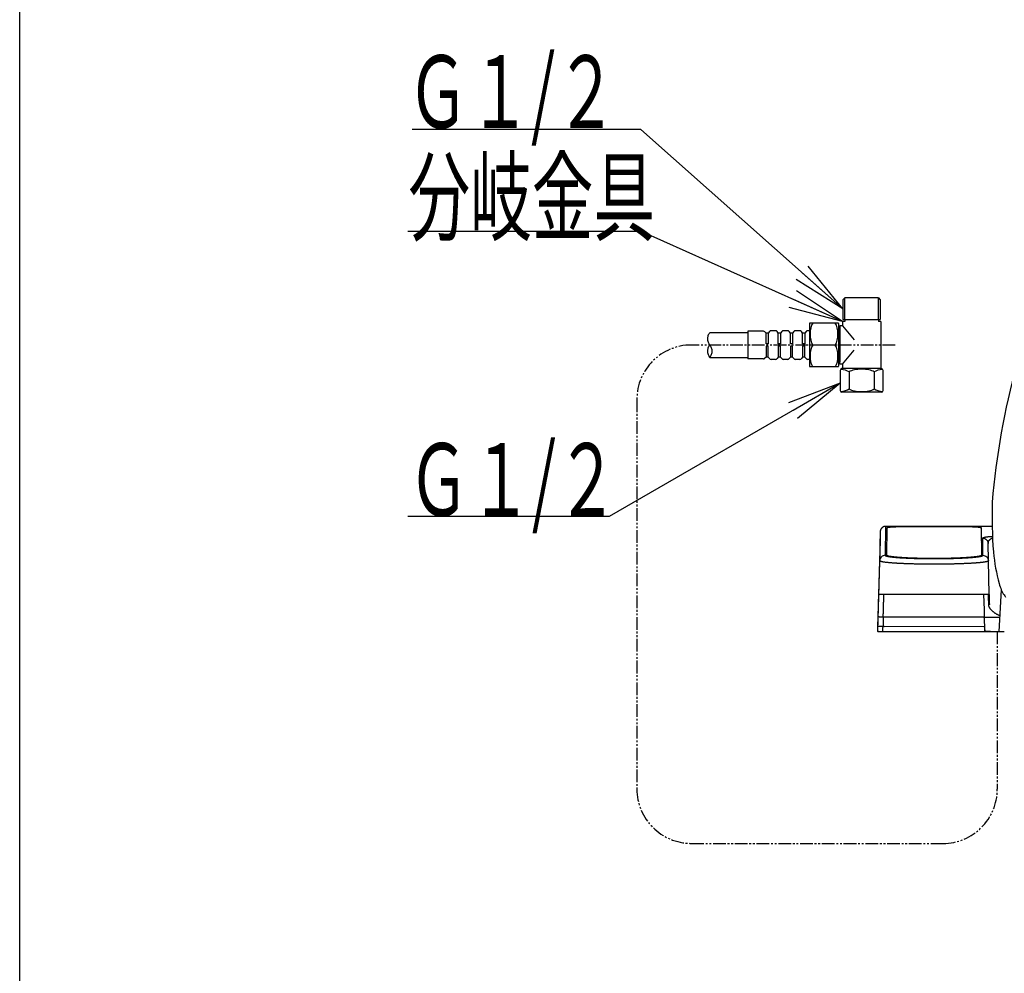
# Model space of a CAD drawing. Extents: x -1 to 1999, y 165 to 2915.
# Drawn here: x 179 to 722, y 924 to 1450 of the extents above; entities that cross this region are included whole.
import ezdxf
from ezdxf.enums import TextEntityAlignment as Align

# ---------------------------------------------------------------- set-up
doc = ezdxf.new("R2010")
doc.units = 0
doc.linetypes.add('EXLTYPE4', pattern=[12, 7, -1, 1, -1, 1, -1])
doc.layers.get('0').update_dxf_attribs({"linetype": 'CONTINUOUS'})
for name, color, linetype in [('寸法', 7, 'CONTINUOUS'), ('枠', 7, 'CONTINUOUS'), ('温水洗浄便座', 7, 'CONTINUOUS')]:
    doc.layers.add(name, color=color, linetype=linetype)
doc.styles.add('EXCADSTD', font='monotxt', dxfattribs={"bigfont": 'extfont'})
doc.styles.get("Standard").update_dxf_attribs({"font": 'monotxt', "bigfont": 'extfont'})
doc.dimstyles.new('ISO-25', dxfattribs={"dimtxt": 2.5, "dimasz": 2.5, "dimexe": 1.25, "dimexo": 0.625, "dimtad": 1, "dimtxsty": 'STANDARD', "dimcen": 2.5, "dimazin": 3, "dimtfac": 1, "dimtmove": 0, "dimatfit": 3})

# ---------------------------------------------------------------- blocks, each defined once
blk = doc.blocks.new('EX_NORM')
at = {"color": 0, "linetype": 'CONTINUOUS'}
for q in [(-1, 0.167), (-1, 0), (-1, -0.167)]:
    blk.add_line((0, 0), q, dxfattribs=at)

msp = doc.modelspace()

# ---------------------------------------------------------------- linework, layer by layer
at = {"layer": '寸法', "color": 6, "linetype": 'CONTINUOUS'}
for p, q in [((633.84, 1296.31), (632.84, 1295.31)), ((632.84, 1295.31), (632.84, 1284.31)), ((652.44, 1296.31), (633.84, 1296.31)), ((633.84, 1284.31), (633.84, 1296.31)), ((652.44, 1284.31), (652.44, 1296.31)), ((652.44, 1296.31), (653.44, 1295.31)), ((653.44, 1295.31), (653.44, 1284.31)), ((614.4, 1282.21), (614.4, 1258.61)), ((630.2, 1282.41), (614.6, 1282.41)), ((630.4, 1282.21), (630.4, 1258.61)), ((633.84, 1283.31), (632.64, 1283.31)), ((632.64, 1283.31), (632.64, 1280.81)), ((632.84, 1284.31), (653.44, 1284.31)), ((633.84, 1284.31), (633.84, 1283.31)), ((652.44, 1284.31), (652.44, 1283.31)), ((653.64, 1283.31), (652.44, 1283.31)), ((653.64, 1283.31), (653.64, 1257.31)), ((580.4, 1277.11), (559.45, 1277.11)), ((580.4, 1277.91), (580.4, 1262.71)), ((589.08, 1277.91), (580.4, 1277.91)), ((590.5, 1276.91), (589.79, 1277.62)), ((590.5, 1270.91), (590.5, 1276.91)), ((591.7, 1276.91), (590.5, 1276.91)), ((592.4, 1277.82), (591.7, 1276.91)), ((591.7, 1276.91), (591.7, 1270.91)), ((595.71, 1278.21), (593.19, 1278.21)), ((597.2, 1276.91), (596.5, 1277.82)), ((597.2, 1270.91), (597.2, 1276.91)), ((598.4, 1276.91), (597.2, 1276.91)), ((599.1, 1277.82), (598.4, 1276.91)), ((598.4, 1276.91), (598.4, 1270.91)), ((600.4, 1278.21), (599.89, 1278.21)), ((602.41, 1278.21), (599.89, 1278.21)), ((603.9, 1276.91), (603.2, 1277.82)), ((603.9, 1270.91), (603.9, 1276.91)), ((605.1, 1276.91), (603.9, 1276.91)), ((605.8, 1277.82), (605.1, 1276.91)), ((605.1, 1276.91), (605.1, 1270.91)), ((607.1, 1278.21), (606.59, 1278.21)), ((609.11, 1278.21), (606.59, 1278.21)), ((610.6, 1276.91), (609.9, 1277.82)), ((610.6, 1270.91), (610.6, 1276.91)), ((611.8, 1276.91), (610.6, 1276.91)), ((612.5, 1277.82), (611.8, 1276.91)), ((611.8, 1276.91), (611.8, 1270.91)), ((613.8, 1278.21), (613.29, 1278.21)), ((614.4, 1278.21), (613.29, 1278.21)), ((614.4, 1279.56), (614.4, 1261.06)), ((631.14, 1279.81), (630.4, 1279.81)), ((631.14, 1280.81), (631.14, 1279.81)), ((632.64, 1280.81), (631.14, 1280.81)), ((631.14, 1279.81), (631.14, 1260.81)), ((632.64, 1280.81), (639.06, 1273.1)), ((591.7, 1270.91), (590.5, 1270.91)), ((598.4, 1270.91), (597.2, 1270.91)), ((605.1, 1270.91), (603.9, 1270.91)), ((611.8, 1270.91), (610.6, 1270.91)), ((628.6, 1270.31), (616.2, 1270.31)), ((590.5, 1269.71), (590.5, 1263.71)), ((591.7, 1269.71), (590.5, 1269.71)), ((591.7, 1263.71), (591.7, 1269.71)), ((597.2, 1269.71), (597.2, 1263.71)), ((598.4, 1269.71), (597.2, 1269.71)), ((598.4, 1263.71), (598.4, 1269.71)), ((605.1, 1269.71), (603.9, 1269.71)), ((603.9, 1269.71), (603.9, 1263.71)), ((605.1, 1263.71), (605.1, 1269.71)), ((611.8, 1269.71), (610.6, 1269.71)), ((610.6, 1269.71), (610.6, 1263.71)), ((611.8, 1263.71), (611.8, 1269.71)), ((632.64, 1259.81), (639.06, 1267.52)), ((559.45, 1263.51), (580.4, 1263.51)), ((589.08, 1262.71), (580.4, 1262.71)), ((590.5, 1263.71), (589.79, 1263)), ((591.7, 1263.71), (590.5, 1263.71)), ((592.4, 1262.8), (591.7, 1263.71)), ((595.71, 1262.41), (593.19, 1262.41)), ((597.2, 1263.71), (596.5, 1262.8)), ((598.4, 1263.71), (597.2, 1263.71)), ((599.1, 1262.8), (598.4, 1263.71)), ((600.4, 1262.41), (599.89, 1262.41)), ((602.41, 1262.41), (599.89, 1262.41)), ((603.9, 1263.71), (603.2, 1262.8)), ((605.1, 1263.71), (603.9, 1263.71)), ((605.8, 1262.8), (605.1, 1263.71)), ((607.1, 1262.41), (606.59, 1262.41)), ((609.11, 1262.41), (606.59, 1262.41)), ((610.6, 1263.71), (609.9, 1262.8)), ((611.8, 1263.71), (610.6, 1263.71)), ((612.5, 1262.8), (611.8, 1263.71)), ((613.8, 1262.41), (613.29, 1262.41)), ((614.4, 1262.41), (613.29, 1262.41)), ((631.14, 1260.81), (630.4, 1260.81)), ((631.14, 1259.81), (631.14, 1260.81)), ((631.14, 1259.81), (631.14, 1260.81)), ((632.64, 1259.81), (631.14, 1259.81)), ((632.64, 1259.81), (632.64, 1257.31)), ((614.6, 1258.41), (630.2, 1258.41)), ((631.29, 1256.31), (631.29, 1245.31)), ((649.64, 1257.31), (632.29, 1257.31)), ((636.23, 1255.52), (636.23, 1246.1)), ((650.89, 1257.31), (649.64, 1257.31)), ((650.05, 1255.52), (650.05, 1246.1)), ((653.99, 1257.31), (650.89, 1257.31)), ((654.99, 1245.31), (654.99, 1256.31)), ((653.99, 1244.31), (632.29, 1244.31)), ((653.38, 1167.39), (653.15, 1151.49)), ((656.38, 1170.31), (656.15, 1154.4)), ((715.09, 1170.36), (656.46, 1170.36)), ((656.94, 1154.4), (657.15, 1169.59)), ((657.32, 1167.33), (657.33, 1167.32)), ((667.35, 1170.29), (698.83, 1170.29)), ((708.85, 1167.56), (708.85, 1167.56)), ((709.03, 1169.59), (709.22, 1154.4)), ((657.25, 1161.59), (657.24, 1161.59)), ((657.31, 1165.88), (657.3, 1165.88)), ((657.3, 1165.4), (657.3, 1165.4)), ((710.01, 1154.4), (709.89, 1163.84)), ((653.1, 1157.41), (651.93, 1112.82)), ((657.24, 1161.11), (657.23, 1161.11)), ((708.93, 1161.32), (708.93, 1161.32)), ((713.01, 1151.49), (712.89, 1160.93)), ((712.95, 1158.54), (712.92, 1158.56)), ((652.66, 1132.82), (653.15, 1151.49)), ((657.15, 1154.71), (657.14, 1154.71)), ((657.14, 1154.2), (657.14, 1154.18)), ((657.14, 1154.2), (657.14, 1154.2)), ((657.16, 1155.19), (657.15, 1155.19)), ((713.5, 1132.82), (713.01, 1151.49)), ((713.23, 1147.34), (713.12, 1147.34)), ((713.14, 1146.5), (713.25, 1146.45)), ((713.15, 1146.15), (713.26, 1146.1)), ((713.19, 1144.71), (713.29, 1144.7)), ((713.19, 1144.71), (713.29, 1144.7)), ((713.29, 1144.64), (713.19, 1144.65)), ((713.2, 1144.13), (713.31, 1144.12)), ((719, 1112.31), (720.2, 1135.27)), ((713.5, 1132.82), (652.66, 1132.82)), ((710.81, 1124.31), (710.59, 1132.82)), ((710.92, 1120.13), (710.81, 1124.31)), ((710.81, 1124.31), (710.81, 1124.31)), ((652.12, 1115.24), (652.26, 1120.52)), ((652.76, 1120.48), (655.06, 1120.48)), ((655.06, 1120.48), (654.92, 1115.21)), ((710.41, 1120.31), (655.76, 1120.31)), ((710.41, 1120.38), (719.42, 1120.38)), ((711.1, 1113.34), (710.92, 1120.13)), ((711.11, 1120.48), (711.11, 1120.45)), ((652.06, 1112.82), (652.12, 1115.24)), ((654.92, 1115.21), (652.62, 1115.21)), ((655.05, 1112.82), (655.06, 1112.82)), ((710.55, 1114.91), (655.62, 1115.2)), ((711.11, 1112.82), (711.05, 1114.94)), ((711.06, 1114.81), (711.06, 1114.81)), ((711.1, 1113.34), (711.11, 1112.82)), ((652.56, 1112.31), (654.84, 1112.31)), ((654.84, 1112.31), (655.5, 1112.31)), ((655.56, 1112.31), (655.55, 1112.31)), ((655.56, 1112.31), (721.79, 1112.31)), ((710.61, 1112.31), (710.61, 1112.31)), ((714.24, 1112.31), (710.62, 1112.31))]:
    msp.add_line(p, q, dxfattribs=at)
at = {"layer": '寸法', "color": 6, "linetype": 'EXLTYPE4'}
for p, q in [((661.64, 1270.31), (549.23, 1270.31)), ((519.23, 1240.31), (519.23, 1025.59)), ((717.94, 1112.36), (717.94, 1025.53)), ((549.23, 995.59), (687.94, 995.59))]:
    msp.add_line(p, q, dxfattribs=at)
at = {"layer": '寸法', "color": 6, "linetype": 'CONTINUOUS', "flags": 128}
for points in [[(559.45, 1277.11), (559.13, 1276.72), (558.85, 1276.3), (558.62, 1275.86), (558.44, 1275.4), (558.29, 1274.92), (558.2, 1274.43), (558.15, 1273.93), (558.16, 1273.44), (558.21, 1272.94), (558.3, 1272.45), (558.45, 1271.97), (558.64, 1271.51), (558.88, 1271.07), (559.16, 1270.66), (559.45, 1270.31)], [(559.45, 1270.31), (559.13, 1269.92), (558.85, 1269.51), (558.62, 1269.06), (558.44, 1268.6), (558.29, 1268.12), (558.2, 1267.63), (558.15, 1267.14), (558.16, 1266.63), (558.21, 1266.13), (558.3, 1265.65), (558.45, 1265.17), (558.64, 1264.71), (558.88, 1264.27), (559.16, 1263.85), (559.45, 1263.51)], [(559.45, 1263.51), (559.76, 1263.9), (560.03, 1264.31), (560.27, 1264.76), (560.46, 1265.22), (560.6, 1265.7), (560.7, 1266.19), (560.74, 1266.68), (560.74, 1267.18), (560.69, 1267.68), (560.58, 1268.17), (560.44, 1268.65), (560.24, 1269.11), (560.01, 1269.55), (559.73, 1269.96), (559.45, 1270.31)], [(656.46, 1170.36), (656.34, 1170.36), (656.22, 1170.36), (656.09, 1170.34), (655.96, 1170.33), (655.83, 1170.3), (655.69, 1170.27), (655.56, 1170.24), (655.42, 1170.19), (655.29, 1170.14), (655.16, 1170.09), (655.02, 1170.02), (654.89, 1169.95), (654.77, 1169.88), (654.64, 1169.79), (654.53, 1169.7), (654.41, 1169.61), (654.3, 1169.51), (654.19, 1169.4), (654.1, 1169.29), (654, 1169.17), (653.91, 1169.05), (653.83, 1168.92), (653.75, 1168.8), (653.68, 1168.66), (653.62, 1168.52), (653.56, 1168.38), (653.51, 1168.24), (653.47, 1168.1), (653.44, 1167.95), (653.41, 1167.8), (653.39, 1167.66), (653.38, 1167.54), (653.38, 1167.48), (653.38, 1167.46), (653.38, 1167.44), (653.38, 1167.42), (653.38, 1167.4), (653.38, 1167.39), (653.37, 1167.37), (653.37, 1167.35), (653.37, 1167.33), (653.37, 1167.3), (653.37, 1167.28), (653.37, 1167.25), (653.37, 1167.23), (653.37, 1167.2), (653.37, 1167.17), (653.37, 1167.14), (653.37, 1167.1), (653.37, 1167.07), (653.36, 1167.03), (653.36, 1166.99), (653.36, 1166.95), (653.36, 1166.91), (653.36, 1166.86), (653.36, 1166.82), (653.36, 1166.77), (653.35, 1166.73), (653.35, 1166.68), (653.35, 1166.63), (653.35, 1166.57), (653.35, 1166.52), (653.35, 1166.47), (653.35, 1166.41), (653.35, 1166.35), (653.34, 1166.29), (653.34, 1166.23), (653.34, 1166.17), (653.34, 1166.11), (653.34, 1166.04), (653.33, 1165.98), (653.33, 1165.91), (653.33, 1165.85), (653.33, 1165.78), (653.33, 1165.71), (653.32, 1165.64), (653.32, 1165.56), (653.32, 1165.49), (653.32, 1165.42), (653.32, 1165.34), (653.31, 1165.27), (653.31, 1165.19), (653.31, 1165.11), (653.31, 1165.03), (653.31, 1164.95), (653.3, 1164.87), (653.3, 1164.79), (653.3, 1164.7), (653.3, 1164.62), (653.29, 1164.54), (653.29, 1164.45), (653.29, 1164.36), (653.29, 1164.28), (653.28, 1164.19), (653.28, 1164.1), (653.28, 1164.01), (653.28, 1163.92), (653.27, 1163.83), (653.27, 1163.74), (653.27, 1163.64), (653.27, 1163.55), (653.26, 1163.46), (653.26, 1163.36), (653.26, 1163.26), (653.26, 1163.17), (653.25, 1163.07), (653.25, 1162.98), (653.25, 1162.88), (653.25, 1162.78), (653.24, 1162.68), (653.24, 1162.58), (653.24, 1162.48), (653.24, 1162.38), (653.23, 1162.28), (653.23, 1162.18), (653.23, 1162.08), (653.22, 1161.97), (653.22, 1161.87), (653.22, 1161.77), (653.22, 1161.66), (653.21, 1161.56), (653.21, 1161.45), (653.21, 1161.35), (653.21, 1161.25), (653.2, 1161.14), (653.2, 1161.03), (653.2, 1160.93), (653.19, 1160.82), (653.19, 1160.72), (653.19, 1160.61), (653.18, 1160.5), (653.18, 1160.39), (653.18, 1160.29), (653.18, 1160.18), (653.17, 1160.07), (653.17, 1159.97), (653.17, 1159.86), (653.16, 1159.75), (653.16, 1159.64), (653.16, 1159.53), (653.16, 1159.43), (653.15, 1159.32), (653.15, 1159.21), (653.15, 1159.1), (653.14, 1159), (653.14, 1158.89), (653.14, 1158.78), (653.14, 1158.67), (653.13, 1158.57), (653.13, 1158.46), (653.13, 1158.35), (653.12, 1158.25), (653.12, 1158.14), (653.12, 1158.04), (653.12, 1157.93), (653.11, 1157.83), (653.11, 1157.72), (653.11, 1157.62), (653.1, 1157.51), (653.1, 1157.41)], [(656.46, 1170.36), (656.43, 1170.36), (656.41, 1170.36), (656.39, 1170.35), (656.38, 1170.34), (656.38, 1170.33), (656.38, 1170.31)], [(657.15, 1169.59), (657.16, 1169.61), (657.17, 1169.63), (657.19, 1169.65), (657.22, 1169.67), (657.26, 1169.69), (657.3, 1169.71), (657.35, 1169.73), (657.41, 1169.75), (657.48, 1169.77), (657.55, 1169.79), (657.64, 1169.81), (657.73, 1169.82), (657.83, 1169.84), (657.93, 1169.86), (658.04, 1169.88), (658.16, 1169.9), (658.29, 1169.91), (658.43, 1169.93), (658.57, 1169.95), (658.72, 1169.96), (658.87, 1169.98), (659.04, 1170), (659.2, 1170.01), (659.38, 1170.03), (659.56, 1170.04), (659.75, 1170.06), (659.94, 1170.07), (660.14, 1170.09), (660.34, 1170.1), (660.55, 1170.11), (660.77, 1170.12), (660.99, 1170.14), (661.21, 1170.15), (661.44, 1170.16), (661.68, 1170.17), (661.92, 1170.18), (662.16, 1170.19), (662.41, 1170.2), (662.66, 1170.21), (662.92, 1170.22), (663.18, 1170.23), (663.44, 1170.24), (663.71, 1170.24), (663.98, 1170.25), (664.25, 1170.26), (664.52, 1170.26), (664.8, 1170.27), (665.07, 1170.27), (665.35, 1170.28), (665.63, 1170.28), (665.91, 1170.28), (666.2, 1170.28), (666.48, 1170.29), (666.77, 1170.29), (667.06, 1170.29), (667.35, 1170.29)], [(698.83, 1170.29), (699.12, 1170.29), (699.41, 1170.29), (699.7, 1170.29), (699.99, 1170.28), (700.27, 1170.28), (700.55, 1170.28), (700.83, 1170.28), (701.11, 1170.27), (701.39, 1170.27), (701.66, 1170.26), (701.93, 1170.26), (702.2, 1170.25), (702.47, 1170.24), (702.74, 1170.24), (703, 1170.23), (703.26, 1170.22), (703.52, 1170.21), (703.77, 1170.2), (704.02, 1170.19), (704.26, 1170.18), (704.5, 1170.17), (704.74, 1170.16), (704.97, 1170.15), (705.19, 1170.14), (705.41, 1170.12), (705.63, 1170.11), (705.84, 1170.1), (706.04, 1170.09), (706.24, 1170.07), (706.43, 1170.06), (706.62, 1170.04), (706.8, 1170.03), (706.98, 1170.01), (707.15, 1170), (707.31, 1169.98), (707.46, 1169.96), (707.61, 1169.95), (707.75, 1169.93), (707.89, 1169.91), (708.02, 1169.9), (708.14, 1169.88), (708.25, 1169.86), (708.36, 1169.84), (708.45, 1169.82), (708.55, 1169.81), (708.63, 1169.79), (708.7, 1169.77), (708.77, 1169.75), (708.83, 1169.73), (708.88, 1169.71), (708.93, 1169.69), (708.96, 1169.67), (708.99, 1169.65), (709.01, 1169.63), (709.02, 1169.61), (709.03, 1169.59)], [(709.89, 1163.84), (709.89, 1163.87), (709.9, 1163.9), (709.91, 1163.92), (709.93, 1163.95), (709.95, 1163.97), (709.97, 1164), (709.99, 1164.02), (710.02, 1164.04), (710.05, 1164.06), (710.08, 1164.09), (710.12, 1164.11), (710.16, 1164.13), (710.2, 1164.15), (710.24, 1164.17), (710.28, 1164.19), (710.33, 1164.2), (710.37, 1164.22), (710.42, 1164.24), (710.47, 1164.26), (710.52, 1164.27), (710.57, 1164.29), (710.62, 1164.3), (710.68, 1164.32), (710.73, 1164.34), (710.79, 1164.35), (710.85, 1164.37), (710.92, 1164.38), (710.98, 1164.4), (711.05, 1164.41), (711.12, 1164.43), (711.2, 1164.44), (711.27, 1164.46), (711.35, 1164.47), (711.43, 1164.49), (711.51, 1164.5), (711.6, 1164.51), (711.68, 1164.53), (711.77, 1164.54), (711.85, 1164.55), (711.94, 1164.57), (712.03, 1164.58), (712.11, 1164.59), (712.2, 1164.6), (712.29, 1164.61), (712.37, 1164.62), (712.46, 1164.63), (712.54, 1164.64), (712.63, 1164.65), (712.72, 1164.66), (712.81, 1164.67), (712.9, 1164.68), (712.99, 1164.69), (713.09, 1164.7), (713.18, 1164.71), (713.29, 1164.71), (713.39, 1164.72), (713.5, 1164.73), (713.61, 1164.74), (713.72, 1164.75), (713.84, 1164.76), (713.96, 1164.76), (714.09, 1164.77), (714.21, 1164.78), (714.34, 1164.79), (714.47, 1164.79), (714.61, 1164.8), (714.75, 1164.81), (714.89, 1164.81), (715.04, 1164.82), (715.19, 1164.83), (715.28, 1164.83)], [(709.89, 1163.84), (710.46, 1163.79), (711.02, 1163.62), (711.53, 1163.35), (711.98, 1163), (712.35, 1162.56), (712.64, 1162.05), (712.82, 1161.51), (712.89, 1160.93)], [(712.89, 1160.93), (712.89, 1161.06), (712.9, 1161.18), (712.91, 1161.29), (712.92, 1161.39), (712.94, 1161.5), (712.97, 1161.6), (712.99, 1161.7), (713.02, 1161.79), (713.05, 1161.88), (713.09, 1161.97), (713.13, 1162.05), (713.16, 1162.14), (713.2, 1162.22), (713.24, 1162.29), (713.29, 1162.37), (713.33, 1162.44), (713.38, 1162.52), (713.43, 1162.59), (713.48, 1162.66), (713.54, 1162.73), (713.59, 1162.8), (713.65, 1162.87), (713.72, 1162.94), (713.78, 1163), (713.85, 1163.07), (713.92, 1163.14), (713.99, 1163.2), (714.06, 1163.26), (714.14, 1163.32), (714.21, 1163.38), (714.28, 1163.43), (714.35, 1163.48), (714.42, 1163.53), (714.49, 1163.57), (714.56, 1163.62), (714.63, 1163.66), (714.71, 1163.7), (714.79, 1163.74), (714.87, 1163.78), (714.96, 1163.82), (715.05, 1163.86), (715.14, 1163.9), (715.24, 1163.94), (715.34, 1163.98)], [(656.15, 1154.4), (655.58, 1154.35), (655.02, 1154.18), (654.51, 1153.92), (654.06, 1153.55), (653.68, 1153.11), (653.4, 1152.61), (653.22, 1152.06), (653.15, 1151.49)], [(653.15, 1151.49), (653.16, 1151.46), (653.17, 1151.43), (653.19, 1151.4), (653.22, 1151.37), (653.25, 1151.34), (653.3, 1151.31), (653.35, 1151.28), (653.41, 1151.25), (653.48, 1151.22), (653.55, 1151.19), (653.64, 1151.16), (653.73, 1151.13), (653.83, 1151.1), (653.94, 1151.07), (654.05, 1151.04), (654.18, 1151.01), (654.31, 1150.98), (654.45, 1150.96), (654.59, 1150.93), (654.74, 1150.9), (654.91, 1150.87), (655.07, 1150.84), (655.25, 1150.81), (655.43, 1150.79), (655.63, 1150.76), (655.82, 1150.73), (656.03, 1150.7), (656.24, 1150.68), (656.46, 1150.65), (656.69, 1150.62), (656.92, 1150.6), (657.17, 1150.57), (657.41, 1150.54), (657.67, 1150.52), (657.93, 1150.49), (658.2, 1150.47), (658.48, 1150.44), (658.76, 1150.42), (659.05, 1150.39), (659.34, 1150.37), (659.64, 1150.35), (659.95, 1150.32), (660.26, 1150.3), (660.58, 1150.28), (660.91, 1150.25), (661.24, 1150.23), (661.58, 1150.21), (661.92, 1150.19), (662.27, 1150.17), (662.62, 1150.15), (662.98, 1150.13), (663.35, 1150.11), (663.72, 1150.09), (664.09, 1150.07), (664.47, 1150.05), (664.86, 1150.03), (665.25, 1150.01), (665.65, 1149.99), (666.05, 1149.98), (666.45, 1149.96), (666.86, 1149.94), (667.27, 1149.93), (667.69, 1149.91), (668.11, 1149.9), (668.54, 1149.88), (668.97, 1149.87), (669.4, 1149.85), (669.84, 1149.84), (670.27, 1149.83), (670.72, 1149.81), (671.17, 1149.8), (671.62, 1149.79), (672.07, 1149.78), (672.52, 1149.77), (672.98, 1149.76), (673.45, 1149.75), (673.91, 1149.74), (674.38, 1149.73), (674.85, 1149.72), (675.32, 1149.71), (675.79, 1149.71), (676.26, 1149.7), (676.74, 1149.69), (677.22, 1149.69), (677.7, 1149.68), (678.18, 1149.67), (678.67, 1149.67), (679.15, 1149.67), (679.64, 1149.66), (680.12, 1149.66), (680.61, 1149.66), (681.1, 1149.65), (681.59, 1149.65), (682.07, 1149.65), (682.56, 1149.65), (683.05, 1149.65), (683.54, 1149.65), (684.03, 1149.65), (684.51, 1149.65), (685, 1149.65), (685.49, 1149.66), (685.97, 1149.66), (686.46, 1149.66), (686.94, 1149.66), (687.43, 1149.67), (687.91, 1149.67), (688.4, 1149.68), (688.88, 1149.68), (689.36, 1149.69), (689.84, 1149.7), (690.32, 1149.7), (690.8, 1149.71), (691.27, 1149.72), (691.75, 1149.73), (692.22, 1149.74), (692.68, 1149.75), (693.15, 1149.76), (693.61, 1149.77), (694.06, 1149.78), (694.52, 1149.79), (694.96, 1149.8), (695.41, 1149.81), (695.84, 1149.82), (696.27, 1149.84), (696.7, 1149.85), (697.12, 1149.86), (697.54, 1149.88), (697.94, 1149.89), (698.35, 1149.91), (698.74, 1149.92), (699.13, 1149.94), (699.52, 1149.95), (699.89, 1149.97), (700.26, 1149.98), (700.62, 1150), (700.98, 1150.01), (701.33, 1150.03), (701.67, 1150.05), (702, 1150.06), (702.33, 1150.08), (702.64, 1150.1), (702.96, 1150.11), (703.26, 1150.13), (703.56, 1150.15), (703.85, 1150.16), (704.14, 1150.18), (704.42, 1150.2), (704.69, 1150.21), (704.96, 1150.23), (705.22, 1150.25), (705.47, 1150.27), (705.72, 1150.28), (705.96, 1150.3), (706.19, 1150.32), (706.43, 1150.34), (706.65, 1150.35), (706.87, 1150.37), (707.08, 1150.39), (707.29, 1150.41), (707.49, 1150.42), (707.69, 1150.44), (707.89, 1150.46), (708.07, 1150.48), (708.26, 1150.49), (708.44, 1150.51), (708.61, 1150.53), (708.78, 1150.54), (708.95, 1150.56), (709.11, 1150.58), (709.26, 1150.6), (709.42, 1150.61), (709.57, 1150.63), (709.71, 1150.65), (709.85, 1150.66), (709.99, 1150.68), (710.12, 1150.7), (710.25, 1150.72), (710.38, 1150.73), (710.5, 1150.75), (710.62, 1150.77), (710.74, 1150.78), (710.85, 1150.8), (710.97, 1150.82), (711.07, 1150.84), (711.18, 1150.85), (711.28, 1150.87), (711.38, 1150.89), (711.47, 1150.91), (711.57, 1150.92), (711.66, 1150.94), (711.75, 1150.96), (711.83, 1150.98), (711.92, 1150.99), (712, 1151.01), (712.08, 1151.03), (712.15, 1151.05), (712.23, 1151.07), (712.3, 1151.09), (712.36, 1151.11), (712.43, 1151.13), (712.49, 1151.15), (712.55, 1151.16), (712.6, 1151.18), (712.66, 1151.21), (712.71, 1151.23), (712.75, 1151.25), (712.8, 1151.27), (712.83, 1151.29), (712.87, 1151.31), (712.9, 1151.33), (712.93, 1151.35), (712.95, 1151.38), (712.97, 1151.4), (712.99, 1151.42), (713, 1151.44), (713.01, 1151.47), (713.01, 1151.49)], [(656.15, 1154.4), (656.15, 1154.37), (656.17, 1154.34), (656.19, 1154.31), (656.22, 1154.28), (656.25, 1154.24), (656.3, 1154.21), (656.35, 1154.18), (656.41, 1154.15), (656.48, 1154.12), (656.55, 1154.09), (656.64, 1154.06), (656.73, 1154.02), (656.83, 1153.99), (656.93, 1153.96), (657.05, 1153.93), (657.17, 1153.9), (657.3, 1153.87), (657.44, 1153.84), (657.59, 1153.81), (657.74, 1153.78), (657.9, 1153.75), (658.07, 1153.72), (658.24, 1153.69), (658.43, 1153.66), (658.61, 1153.64), (658.81, 1153.61), (659.02, 1153.58), (659.23, 1153.55), (659.45, 1153.52), (659.67, 1153.49), (659.91, 1153.47), (660.15, 1153.44), (660.39, 1153.41), (660.65, 1153.39), (660.91, 1153.36), (661.17, 1153.33), (661.45, 1153.31), (661.72, 1153.28), (662.01, 1153.26), (662.3, 1153.23), (662.6, 1153.21), (662.91, 1153.19), (663.22, 1153.16), (663.53, 1153.14), (663.85, 1153.12), (664.18, 1153.09), (664.51, 1153.07), (664.85, 1153.05), (665.2, 1153.03), (665.55, 1153.01), (665.9, 1152.99), (666.26, 1152.97), (666.62, 1152.95), (666.99, 1152.93), (667.37, 1152.91), (667.75, 1152.89), (668.13, 1152.87), (668.52, 1152.86), (668.91, 1152.84), (669.31, 1152.82), (669.71, 1152.81), (670.11, 1152.79), (670.52, 1152.78), (670.93, 1152.76), (671.35, 1152.75), (671.76, 1152.74), (672.19, 1152.72), (672.61, 1152.71), (673.04, 1152.7), (673.47, 1152.69), (673.91, 1152.68), (674.35, 1152.67), (674.78, 1152.66), (675.23, 1152.65), (675.67, 1152.64), (676.12, 1152.63), (676.57, 1152.62), (677.02, 1152.61), (677.47, 1152.61), (677.93, 1152.6), (678.38, 1152.59), (678.84, 1152.59), (679.3, 1152.58), (679.76, 1152.58), (680.22, 1152.58), (680.68, 1152.57), (681.14, 1152.57), (681.6, 1152.57), (682.07, 1152.57), (682.53, 1152.57), (682.99, 1152.57), (683.45, 1152.57), (683.92, 1152.57), (684.38, 1152.57), (684.84, 1152.57), (685.3, 1152.57), (685.76, 1152.57), (686.22, 1152.58), (686.68, 1152.58), (687.14, 1152.59), (687.6, 1152.59), (688.06, 1152.6), (688.51, 1152.6), (688.97, 1152.61), (689.43, 1152.62), (689.88, 1152.63), (690.33, 1152.63), (690.78, 1152.64), (691.23, 1152.65), (691.67, 1152.66), (692.11, 1152.67), (692.55, 1152.68), (692.98, 1152.69), (693.41, 1152.71), (693.83, 1152.72), (694.25, 1152.73), (694.66, 1152.74), (695.07, 1152.76), (695.47, 1152.77), (695.87, 1152.79), (696.26, 1152.8), (696.64, 1152.82), (697.02, 1152.83), (697.39, 1152.85), (697.76, 1152.86), (698.12, 1152.88), (698.47, 1152.9), (698.81, 1152.91), (699.15, 1152.93), (699.48, 1152.95), (699.8, 1152.96), (700.12, 1152.98), (700.43, 1153), (700.73, 1153.02), (701.03, 1153.03), (701.31, 1153.05), (701.6, 1153.07), (701.87, 1153.09), (702.14, 1153.1), (702.4, 1153.12), (702.65, 1153.14), (702.9, 1153.16), (703.15, 1153.18), (703.38, 1153.2), (703.61, 1153.21), (703.84, 1153.23), (704.06, 1153.25), (704.27, 1153.27), (704.48, 1153.29), (704.68, 1153.31), (704.88, 1153.32), (705.07, 1153.34), (705.26, 1153.36), (705.44, 1153.38), (705.62, 1153.4), (705.79, 1153.42), (705.96, 1153.43), (706.12, 1153.45), (706.28, 1153.47), (706.43, 1153.49), (706.59, 1153.51), (706.73, 1153.52), (706.88, 1153.54), (707.01, 1153.56), (707.15, 1153.58), (707.28, 1153.6), (707.41, 1153.61), (707.53, 1153.63), (707.65, 1153.65), (707.77, 1153.67), (707.88, 1153.69), (707.99, 1153.7), (708.1, 1153.72), (708.2, 1153.74), (708.3, 1153.76), (708.4, 1153.78), (708.5, 1153.79), (708.59, 1153.81), (708.68, 1153.83), (708.76, 1153.85), (708.85, 1153.87), (708.93, 1153.89), (709.01, 1153.91), (709.09, 1153.93), (709.16, 1153.95), (709.24, 1153.96), (709.3, 1153.98), (709.37, 1154), (709.43, 1154.02), (709.5, 1154.05), (709.55, 1154.07), (709.61, 1154.09), (709.66, 1154.11), (709.71, 1154.13), (709.76, 1154.15), (709.8, 1154.17), (709.84, 1154.19), (709.87, 1154.22), (709.9, 1154.24), (709.93, 1154.26), (709.95, 1154.28), (709.97, 1154.31), (709.99, 1154.33), (710, 1154.36), (710.01, 1154.38), (710.01, 1154.4)], [(709.22, 1154.4), (709.22, 1154.37), (709.21, 1154.34), (709.19, 1154.31), (709.16, 1154.28), (709.13, 1154.24), (709.08, 1154.21), (709.03, 1154.18), (708.97, 1154.15), (708.9, 1154.12), (708.83, 1154.09), (708.75, 1154.06), (708.65, 1154.03), (708.56, 1154), (708.45, 1153.97), (708.34, 1153.94), (708.22, 1153.91), (708.09, 1153.88), (707.95, 1153.85), (707.8, 1153.82), (707.65, 1153.79), (707.49, 1153.76), (707.33, 1153.73), (707.15, 1153.7), (706.97, 1153.68), (706.78, 1153.65), (706.59, 1153.62), (706.38, 1153.59), (706.17, 1153.56), (705.95, 1153.54), (705.73, 1153.51), (705.5, 1153.48), (705.26, 1153.46), (705.02, 1153.43), (704.76, 1153.4), (704.51, 1153.38), (704.24, 1153.35), (703.97, 1153.33), (703.69, 1153.3), (703.41, 1153.28), (703.12, 1153.25), (702.83, 1153.23), (702.52, 1153.21), (702.22, 1153.18), (701.9, 1153.16), (701.58, 1153.14), (701.26, 1153.12), (700.93, 1153.1), (700.59, 1153.08), (700.25, 1153.05), (699.9, 1153.03), (699.55, 1153.01), (699.19, 1153), (698.83, 1152.98), (698.47, 1152.96), (698.09, 1152.94), (697.72, 1152.92), (697.34, 1152.9), (696.95, 1152.89), (696.56, 1152.87), (696.17, 1152.86), (695.77, 1152.84), (695.37, 1152.83), (694.97, 1152.81), (694.56, 1152.8), (694.15, 1152.78), (693.73, 1152.77), (693.31, 1152.76), (692.89, 1152.75), (692.47, 1152.73), (692.04, 1152.72), (691.61, 1152.71), (691.17, 1152.7), (690.74, 1152.69), (690.3, 1152.69), (689.86, 1152.68), (689.42, 1152.67), (688.97, 1152.66), (688.53, 1152.66), (688.08, 1152.65), (687.63, 1152.64), (687.18, 1152.64), (686.73, 1152.63), (686.27, 1152.63), (685.82, 1152.63), (685.36, 1152.62), (684.91, 1152.62), (684.45, 1152.62), (684, 1152.62), (683.54, 1152.62), (683.08, 1152.62), (682.63, 1152.62), (682.17, 1152.62), (681.71, 1152.62), (681.26, 1152.62), (680.8, 1152.62), (680.35, 1152.63), (679.89, 1152.63), (679.44, 1152.63), (678.99, 1152.64), (678.54, 1152.64), (678.09, 1152.65), (677.64, 1152.66), (677.19, 1152.66), (676.75, 1152.67), (676.31, 1152.68), (675.87, 1152.69), (675.43, 1152.69), (674.99, 1152.7), (674.56, 1152.71), (674.13, 1152.72), (673.7, 1152.74), (673.28, 1152.75), (672.85, 1152.76), (672.44, 1152.77), (672.02, 1152.78), (671.61, 1152.8), (671.2, 1152.81), (670.8, 1152.83), (670.39, 1152.84), (670, 1152.86), (669.6, 1152.87), (669.21, 1152.89), (668.83, 1152.9), (668.45, 1152.92), (668.07, 1152.94), (667.7, 1152.96), (667.33, 1152.98), (666.97, 1153), (666.61, 1153.01), (666.26, 1153.03), (665.92, 1153.05), (665.57, 1153.08), (665.24, 1153.1), (664.91, 1153.12), (664.58, 1153.14), (664.26, 1153.16), (663.95, 1153.18), (663.64, 1153.21), (663.34, 1153.23), (663.04, 1153.25), (662.75, 1153.28), (662.47, 1153.3), (662.19, 1153.33), (661.92, 1153.35), (661.65, 1153.38), (661.4, 1153.4), (661.14, 1153.43), (660.9, 1153.46), (660.66, 1153.48), (660.43, 1153.51), (660.21, 1153.54), (659.99, 1153.56), (659.78, 1153.59), (659.57, 1153.62), (659.38, 1153.65), (659.19, 1153.68), (659.01, 1153.7), (658.83, 1153.73), (658.66, 1153.76), (658.5, 1153.79), (658.35, 1153.82), (658.21, 1153.85), (658.07, 1153.88), (657.94, 1153.91), (657.82, 1153.94), (657.71, 1153.97), (657.6, 1154), (657.5, 1154.03), (657.41, 1154.06), (657.33, 1154.09), (657.25, 1154.12), (657.19, 1154.15), (657.13, 1154.18), (657.08, 1154.21), (657.03, 1154.24), (657, 1154.28), (656.97, 1154.31), (656.95, 1154.34), (656.94, 1154.37), (656.93, 1154.4)], [(710.01, 1154.4), (710.59, 1154.35), (711.14, 1154.18), (711.65, 1153.92), (712.1, 1153.55), (712.48, 1153.11), (712.76, 1152.61), (712.94, 1152.06), (713.01, 1151.49)], [(652.26, 1120.52), (652.27, 1120.8), (652.28, 1121.08), (652.28, 1121.36), (652.29, 1121.62), (652.3, 1121.89), (652.3, 1122.14), (652.31, 1122.38), (652.32, 1122.62), (652.32, 1122.85), (652.33, 1123.08), (652.33, 1123.29), (652.34, 1123.51), (652.35, 1123.71), (652.35, 1123.91), (652.36, 1124.11), (652.36, 1124.31), (652.37, 1124.49), (652.37, 1124.68), (652.38, 1124.86), (652.38, 1125.04), (652.39, 1125.21), (652.39, 1125.38), (652.4, 1125.55), (652.4, 1125.72), (652.4, 1125.88), (652.41, 1126.04), (652.41, 1126.2), (652.42, 1126.35), (652.42, 1126.51), (652.43, 1126.66), (652.43, 1126.8), (652.43, 1126.95), (652.44, 1127.09), (652.44, 1127.23), (652.45, 1127.37), (652.45, 1127.51), (652.45, 1127.64), (652.46, 1127.78), (652.46, 1127.91), (652.46, 1128.04), (652.47, 1128.16), (652.47, 1128.29), (652.47, 1128.41), (652.48, 1128.54), (652.48, 1128.66), (652.48, 1128.78), (652.49, 1128.89), (652.49, 1129.01), (652.49, 1129.12), (652.5, 1129.23), (652.5, 1129.35), (652.5, 1129.45), (652.51, 1129.56), (652.51, 1129.67), (652.51, 1129.77), (652.52, 1129.88), (652.52, 1129.98), (652.52, 1130.08), (652.52, 1130.17), (652.53, 1130.27), (652.53, 1130.37), (652.53, 1130.46), (652.53, 1130.55), (652.54, 1130.64), (652.54, 1130.73), (652.54, 1130.82), (652.55, 1130.91), (652.55, 1130.99), (652.55, 1131.07), (652.55, 1131.16), (652.55, 1131.24), (652.56, 1131.31), (652.56, 1131.39), (652.56, 1131.47), (652.56, 1131.54), (652.57, 1131.61), (652.57, 1131.68), (652.57, 1131.75), (652.57, 1131.82), (652.57, 1131.88), (652.58, 1131.95), (652.58, 1132.01), (652.58, 1132.07), (652.58, 1132.12), (652.58, 1132.18), (652.58, 1132.23), (652.59, 1132.29), (652.59, 1132.34), (652.59, 1132.38)], [(655.06, 1120.48), (655.07, 1120.67), (655.07, 1120.87), (655.08, 1121.07), (655.08, 1121.27), (655.09, 1121.46), (655.09, 1121.66), (655.1, 1121.86), (655.1, 1122.06), (655.11, 1122.26), (655.11, 1122.46), (655.12, 1122.66), (655.12, 1122.85), (655.13, 1123.05), (655.13, 1123.24), (655.14, 1123.44), (655.14, 1123.63), (655.15, 1123.82), (655.16, 1124.02), (655.16, 1124.21), (655.17, 1124.4), (655.17, 1124.6), (655.18, 1124.79), (655.18, 1124.98), (655.19, 1125.17), (655.19, 1125.36), (655.2, 1125.55), (655.2, 1125.75), (655.21, 1125.94), (655.21, 1126.13), (655.22, 1126.32), (655.22, 1126.51), (655.23, 1126.7), (655.23, 1126.89), (655.24, 1127.08), (655.24, 1127.27), (655.25, 1127.46), (655.26, 1127.65), (655.26, 1127.84), (655.27, 1128.03), (655.27, 1128.21), (655.28, 1128.4), (655.28, 1128.59), (655.29, 1128.77), (655.29, 1128.96), (655.3, 1129.14), (655.3, 1129.33), (655.31, 1129.51), (655.31, 1129.69), (655.32, 1129.87), (655.32, 1130.04), (655.33, 1130.22), (655.33, 1130.39), (655.34, 1130.56), (655.34, 1130.72), (655.35, 1130.89), (655.35, 1131.05), (655.36, 1131.2), (655.36, 1131.35), (655.36, 1131.49), (655.37, 1131.63), (655.37, 1131.76), (655.41, 1132.82)], [(713.72, 1127.6), (713.71, 1127.55), (713.71, 1127.51), (713.69, 1127.46), (713.67, 1127.41), (713.65, 1127.37), (713.61, 1127.32), (713.57, 1127.28), (713.53, 1127.25), (713.48, 1127.21), (713.43, 1127.19), (713.38, 1127.17), (713.32, 1127.16), (713.27, 1127.15), (713.22, 1127.15)], [(719.45, 1121.07), (719.28, 1121.14), (719.02, 1121.24), (718.76, 1121.36), (718.5, 1121.47), (718.24, 1121.59), (717.99, 1121.72), (717.74, 1121.85), (717.5, 1121.98), (717.26, 1122.12), (717.03, 1122.26), (716.8, 1122.4), (716.58, 1122.55), (716.36, 1122.7), (716.15, 1122.85), (715.95, 1123), (715.75, 1123.15), (715.56, 1123.31), (715.38, 1123.47), (715.2, 1123.63), (715.03, 1123.79), (714.87, 1123.95), (714.72, 1124.11), (714.57, 1124.27), (714.43, 1124.43), (714.3, 1124.59), (714.18, 1124.75), (714.06, 1124.91), (713.95, 1125.07), (713.85, 1125.22), (713.76, 1125.38), (713.68, 1125.54), (713.6, 1125.69), (713.53, 1125.84), (713.46, 1125.99), (713.41, 1126.14), (713.36, 1126.29), (713.32, 1126.44), (713.28, 1126.58), (713.26, 1126.73), (713.24, 1126.87), (713.22, 1127.01), (713.22, 1127.15)], [(652.76, 1120.48), (652.69, 1120.48), (652.63, 1120.48), (652.56, 1120.49), (652.51, 1120.49), (652.46, 1120.49), (652.41, 1120.49), (652.38, 1120.5), (652.34, 1120.5), (652.31, 1120.5), (652.29, 1120.51), (652.27, 1120.51), (652.26, 1120.51), (652.26, 1120.52)], [(655.76, 1120.31), (655.7, 1120.31), (655.64, 1120.31), (655.58, 1120.32), (655.53, 1120.32), (655.48, 1120.32), (655.43, 1120.32), (655.39, 1120.32), (655.35, 1120.33), (655.31, 1120.33), (655.29, 1120.33), (655.27, 1120.33), (655.26, 1120.33), (655.26, 1120.33)], [(710.41, 1120.31), (710.47, 1120.31), (710.53, 1120.31), (710.59, 1120.32), (710.64, 1120.32), (710.69, 1120.32), (710.74, 1120.32), (710.78, 1120.32), (710.82, 1120.33), (710.85, 1120.33), (710.88, 1120.33), (710.9, 1120.33), (710.91, 1120.33), (710.91, 1120.33)], [(719.42, 1120.92), (719.45, 1120.92)], [(652.62, 1115.21), (652.52, 1115.21), (652.43, 1115.21), (652.34, 1115.22), (652.27, 1115.22), (652.21, 1115.22), (652.16, 1115.23), (652.13, 1115.23), (652.12, 1115.24)], [(655.12, 1115.23), (655.13, 1115.23), (655.16, 1115.23), (655.21, 1115.22), (655.27, 1115.22), (655.35, 1115.21), (655.43, 1115.21), (655.53, 1115.21), (655.62, 1115.2)], [(711.05, 1114.94), (711.04, 1114.94), (711.01, 1114.93), (710.97, 1114.93), (710.91, 1114.92), (710.83, 1114.92), (710.74, 1114.92), (710.65, 1114.91), (710.55, 1114.91)], [(652.43, 1112.31), (652.43, 1112.31), (652.44, 1112.31), (652.46, 1112.31), (652.49, 1112.31), (652.52, 1112.31), (652.56, 1112.31)]]:
    msp.add_lwpolyline(points, dxfattribs=at)
at = {"layer": '寸法', "color": 6, "linetype": 'CONTINUOUS'}
for centre, radius, start, end in [((614.6, 1282.21), 0.2, 90, 180), ((630.2, 1282.21), 0.2, 0, 90), ((589.08, 1276.91), 1, 45, 90), ((593.19, 1277.21), 1, 90, 142.4314), ((595.71, 1277.21), 1, 37.5686, 90), ((599.89, 1277.21), 1, 90, 142.4314), ((599.89, 1277.21), 1, 90, 142.4314), ((602.41, 1277.21), 1, 37.5686, 90), ((606.59, 1277.21), 1, 90, 142.4314), ((606.59, 1277.21), 1, 90, 142.4314), ((609.11, 1277.21), 1, 37.5686, 90), ((613.29, 1277.21), 1, 90, 142.4314), ((613.29, 1277.21), 1, 90, 142.4314), ((589.08, 1263.71), 1, 270, 315), ((593.19, 1263.41), 1, 217.5686, 270), ((595.71, 1263.41), 1, 270, 322.4314), ((599.89, 1263.41), 1, 217.5686, 270), ((599.89, 1263.41), 1, 217.5686, 270), ((602.41, 1263.41), 1, 270, 322.4314), ((606.59, 1263.41), 1, 217.5686, 270), ((606.59, 1263.41), 1, 217.5686, 270), ((609.11, 1263.41), 1, 270, 322.4314), ((613.29, 1263.41), 1, 217.5686, 270), ((613.29, 1263.41), 1, 217.5686, 270), ((1117.02, 1150.74), 403.25, 164.3674, 175.3139), ((614.6, 1258.61), 0.2, 180, 270), ((630.2, 1258.61), 0.2, 270, 0), ((632.29, 1256.31), 1, 90, 180), ((653.99, 1256.31), 1, 0, 90), ((632.29, 1245.31), 1, 180, 270), ((653.99, 1245.31), 1, 270, 0), ((982.14, 1176.59), 267.12, 178.4777, 184.3692), ((826.15, 1167.01), 110.91, 185.6531, 194.7285), ((748.93, 1147.92), 31.4, 196.8602, 203.5322), ((1179.16, 1358.87), 510.54, 205.9605, 206.1478), ((674.74, 1131.83), 22.16, 177.4193, 178.5575), ((-913.84, 1081.99), 1627.68, 1.58969, 1.78963), ((-932.94, 1082.41), 1647.28, 1.57193, 1.75372), ((735.85, 1141.87), 16.97, 208.0784, 218.0699), ((652.43, 1112.81), 0.5, 178.4998, 270), ((652.56, 1112.81), 0.5, 178.5013, 270), ((-226.73, 1137.58), 881.94, 358.35788, 358.54605), ((710.61, 1112.81), 0.5, 270.0146, 1.5)]:
    msp.add_arc(centre, radius, start, end, dxfattribs=at)
at = {"layer": '寸法', "color": 6, "linetype": 'EXLTYPE4'}
for centre, start, end in [((549.23, 1240.31), 90, 180), ((549.23, 1025.59), 180, 270), ((687.94, 1025.53), 270, 0)]:
    msp.add_arc(centre, 30, start, end, dxfattribs=at)
at = {"layer": '寸法', "color": 6, "linetype": 'CONTINUOUS'}
for centre, major_axis, ratio, start_param, end_param in [((618.55, 1276.36), (0, 7.65), 0.50359, 0.657011, 2.48382), ((626.25, 1276.36), (0, -7.65), 0.50359, 0.657773, 2.484582), ((618.55, 1264.26), (0, 7.65), 0.50359, 0.657773, 2.442141), ((626.25, 1264.26), (0, -7.65), 0.50359, 0.699452, 2.48382), ((629.33, 1253.91), (-8.07, 0), 0.384638, 3.685047, 4.441633), ((643.14, 1253.91), (8.07, 0), 0.384638, 0.543454, 2.598138), ((656.95, 1253.91), (-8.07, 0), 0.384638, -1.300042, -0.543454), ((629.33, 1247.71), (-8.07, 0), 0.384638, 1.841552, 2.598138), ((643.14, 1247.71), (8.07, 0), 0.384638, 3.685047, 5.739731), ((656.95, 1247.71), (-8.07, 0), 0.384638, 0.543454, 1.300042)]:
    msp.add_ellipse(centre, major_axis=major_axis, ratio=ratio, start_param=start_param, end_param=end_param, dxfattribs=at)
at = {"layer": '枠', "color": 7, "linetype": 'CONTINUOUS'}
msp.add_line((179, 165), (179, 2915), dxfattribs=at)

# ---------------------------------------------------------------- texts
at = {"layer": '温水洗浄便座', "color": 2, "linetype": 'CONTINUOUS', "style": 'EXCADSTD'}
for s, width, p, p2 in [('Ｇ１/２', 0.834247, (392.47, 1390.01), (508.47, 1390.01)), ('分岐金具', 1.034783, (393.29, 1331.93), (529.29, 1331.93)), ('Ｇ１/２', 0.834247, (392.9, 1176.19), (508.9, 1176.19))]:
    msp.add_text(s, height=40, dxfattribs=dict(at, width=width)).set_placement(p, p2, align=Align.FIT)

# ---------------------------------------------------------------- leaders
at = {"layer": '温水洗浄便座', "color": 3, "linetype": 'CONTINUOUS'}
for points in [[(632.84, 1290.2), (521.5, 1389.16), (395.3, 1389.16)], [(632.64, 1283.31), (521.7, 1332.92), (392.9, 1332.92)], [(631.29, 1249.2), (504.04, 1175.73), (392.9, 1175.73)]]:
    msp.add_leader(points, dimstyle='ISO-25', override={"dimasz": 30, "dimldrblk": 'EX_NORM'}, dxfattribs=at)

doc.saveas('drawing.dxf')
